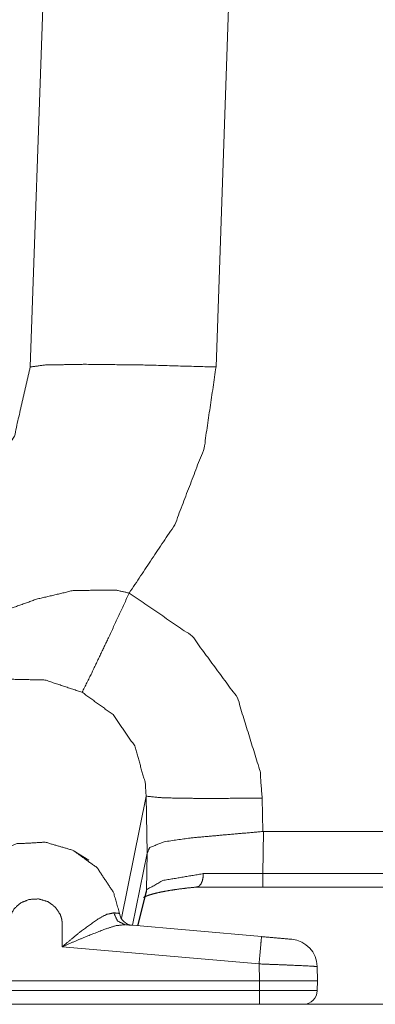
# Model space of a CAD drawing. Units: inches. Extents: x 1.31 to 9.93, y 2.49 to 7.27.
# Drawn here: x 3.94 to 4.07, y 6.11 to 6.47 of the extents above; entities that cross this region are included whole.
import ezdxf

# ---------------------------------------------------------------- set-up
doc = ezdxf.new("R2010")
doc.units = ezdxf.units.IN
doc.header["$MEASUREMENT"] = 0
doc.layers.add('1', color=7, linetype='Continuous', true_color=0xffffff)
doc.layers.add('Trimetric', color=7, linetype='Continuous', true_color=0xffffff)

msp = doc.modelspace()

# ---------------------------------------------------------------- linework, layer by layer
at = {"layer": '1', "color": 7, "linetype": 'Continuous', "lineweight": 13}
for p, q in [((3.947739362716675, 6.341183662414551), (3.960042715072632, 6.69351053237915)), ((4.026669025421143, 6.69351053237915), (4.014365196228027, 6.341183662414551)), ((3.980399370193481, 6.14355993270874), (3.989291667938232, 6.187251091003418)), ((3.989649295806885, 6.166771411895752), (3.989291667938232, 6.187251091003418)), ((4.030911445617676, 6.186586856842041), (4.031121730804443, 6.174572944641113)), ((4.031121730804443, 6.174572944641113), (4.031396865844727, 6.174585819244385)), ((4.031396865844727, 6.174585819244385), (4.031171798706055, 6.159501552581787)), ((4.031396865844727, 6.174585819244385), (4.081924438476562, 6.174585819244385)), ((3.96347188949585, 6.167579174041748), (3.968698740005493, 6.164315700531006)), ((3.984372615814209, 6.140949726104736), (3.989649295806885, 6.166771411895752)), ((3.989464282989502, 6.153714179992676), (3.989660024642944, 6.166842937469482)), ((3.989660024642944, 6.166842937469482), (3.989649295806885, 6.166771411895752)), ((4.00981330871582, 6.159488201141357), (4.031171798706055, 6.159501552581787)), ((4.031171798706055, 6.159501552581787), (4.079833984375, 6.159501552581787)), ((3.986182451248169, 6.140790462493896), (3.989464282989502, 6.153714179992676)), ((3.986321687698364, 6.140778064727783), (3.989314556121826, 6.152564525604248)), ((4.031171798706055, 6.15467643737793), (4.007420063018799, 6.15467643737793)), ((4.079309463500977, 6.15467643737793), (4.031171798706055, 6.15467643737793)), ((3.98171067237854, 6.141182422637939), (4.030692577362061, 6.13689661026001)), ((4.029820919036865, 6.127109050750732), (3.959222555160522, 6.133285999298096)), ((4.029927730560303, 6.121005058288574), (4.029820919036865, 6.127109050750732)), ((4.050667762756348, 6.126160144805908), (4.050757884979248, 6.121005058288574)), ((3.869245767593384, 6.121005058288574), (4.029927730560303, 6.121005058288574)), ((4.029927730560303, 6.117531299591064), (4.029927730560303, 6.121005058288574)), ((4.050757884979248, 6.121005058288574), (4.050697326660156, 6.117531299591064)), ((3.869245767593384, 6.117531299591064), (4.029927730560303, 6.117531299591064)), ((4.029927730560303, 6.112618923187256), (3.869245767593384, 6.112618923187256)), ((4.030386447906494, 6.112618923187256), (3.980895757675171, 6.112618923187256)), ((4.079442977905273, 6.112677097320557), (4.046566486358643, 6.112677097320557))]:
    msp.add_line(p, q, dxfattribs=at)
for centre, radius, start, end in [((3.984683513641357, 6.145940780639648), 0.004999999888241291, 188.3327630267101, 265.0000000996015), ((4.040669441223145, 6.125985622406006), 0.009999999776482582, 0.9999999622500791, 85.0000000996015), ((4.045698165893555, 6.117619037628174), 0.004999999888241291, 270, 359.0000000377499)]:
    msp.add_arc(centre, radius, start, end, dxfattribs=at)
for points, knots in [([(3.947739353404586, 6.341183828678084), (3.952834161470662, 6.341895498617191), (3.967281997106966, 6.342145335862824), (3.988887222239498, 6.341895498617191), (4.014365331580393, 6.341183828678084)], [0, 0, 0.07713826916960594, 0.2938156655452773, 0.6178072459549464, 1, 1]), ([(3.881112968327727, 6.276843820609713), (3.90608692726579, 6.281698150154341), (3.927423597704319, 6.295554351661735), (3.942016290114964, 6.316394602817411), (3.947739353404586, 6.341183828678084)], [0, 0, 0.2500009503209669, 0.4999989430154688, 0.7499998160212549, 1, 1]), ([(4.014365331580393, 6.341183828678084), (4.010099380956262, 6.312068837738707), (3.999551284997722, 6.284598540849572), (3.98323495973284, 6.260110828668076)], [0, 0, 0.3333341036954052, 0.6666679200911785, 1, 1]), ([(3.881112968327727, 6.223315987282319), (3.895196627522921, 6.233673246647697), (3.916986178831792, 6.244726713712225), (3.937231133749094, 6.25336115402547), (3.949948419213285, 6.25789199723414), (3.963176365497134, 6.26103327335187), (3.978411147767076, 6.261173247313593), (3.98323495973284, 6.260110828668076)], [0, 0, 0.1572195092345984, 0.376948766004709, 0.5748831622341963, 0.6962939007672541, 0.8185636919138181, 0.9555788177019391, 1, 1]), ([(3.98323495973284, 6.260110828668076), (3.97578256697426, 6.244085437655031), (3.969760431411771, 6.231414132009661), (3.966324152031689, 6.224528552415848)], [0, 0, 0.44858316587231, 0.8046773300259175, 1, 1]), ([(3.98323495973284, 6.260110828668076), (4.005820002597432, 6.244634754074582), (4.0220256507763, 6.222584786092739), (4.030187272067678, 6.196180976859637), (4.030911555939383, 6.186587063866909)], [0, 0, 0.297591269334, 0.5950298664174403, 0.8954227364091296, 1, 1]), ([(3.966324152031689, 6.224528552415848), (3.953014011735434, 6.228927559683825), (3.940758558964717, 6.229195300575725), (3.939249362964631, 6.22891535265228), (3.933735853716541, 6.227137195057139), (3.930535983847392, 6.225472562855373), (3.92582529037395, 6.222022041938487), (3.921768079989249, 6.21791763103181), (3.915796400157149, 6.209227852175559)], [0, 0, 0.2361324158618647, 0.4426205228283869, 0.4684760686970001, 0.5660597305683245, 0.6268177365330996, 0.7251777132872509, 0.8223921516063849, 1, 1]), ([(3.989291681890783, 6.187250829438684), (3.989291664768584, 6.18725182940321), (3.988991795809739, 6.192022448113107), (3.985203953921143, 6.205273587756892), (3.97741871610242, 6.216514229305119), (3.966324152031689, 6.224528552415848)], [0, 0, 8.860608618270615e-06, 0.1041045313450566, 0.4042166070674995, 0.7019663234673423, 1, 1]), ([(3.989291681884708, 6.187251126382989), (3.995460301825744, 6.186659085353028), (4.010613703885383, 6.186417386128426), (4.030911555939383, 6.186587063866909)], [0, 0, 0.1487836331376192, 0.5126496080446047, 1, 1]), ([(3.989659927336334, 6.166843004144027), (3.99060149636955, 6.168843329713297), (3.995824478266854, 6.170935208019159), (4.005075373673151, 6.17226089164501), (4.01731007449024, 6.173379055734586), (4.031121516881967, 6.174572903419744)], [0, 0, 0.05102210456399844, 0.1808666710757384, 0.3965403403404692, 0.6800702008043128, 1, 1]), ([(3.919430026547218, 6.145221909870486), (3.92092213270314, 6.151123602721725), (3.926044610040719, 6.159994452545902), (3.933394056833265, 6.16636448850744), (3.942726332449865, 6.170183661777003), (3.953118585305674, 6.17075332324913), (3.963130792579364, 6.167827704688705), (3.971715997865374, 6.161574856230004), (3.977607518190325, 6.152735744687845), (3.979736424491875, 6.145216620156816)], [0, 0, 0.07075292647323257, 0.1898130949741443, 0.3028550368163633, 0.4200544297417335, 0.54102347203807, 0.6622602939401342, 0.7857057251287951, 0.9091708752099046, 1, 1]), ([(3.989464207930553, 6.15371434171675), (3.995294286196724, 6.157025295572964), (4.009813329517044, 6.159488267637812)], [0, 0, 0.3128462449528487, 1, 1]), ([(4.009813329517044, 6.159488267637812), (4.009814143319147, 6.159366197322356), (4.00978281193818, 6.158574774777151), (4.009508560629456, 6.157022854166655), (4.008979589262481, 6.155770412730078), (4.00825652609393, 6.154957831330194), (4.007419937532006, 6.154676255802542)], [0, 0, 0.02097453103883795, 0.1570629035218712, 0.42784478813181, 0.6614448221349576, 0.848334320457186, 1, 1]), ([(3.988398127175572, 6.150943345555902), (3.98843515517126, 6.150987697770518), (3.988744806871466, 6.151161444519516), (3.989322606364624, 6.151413723171459), (3.990324396753465, 6.151777085810465), (3.991609797175215, 6.152167710819924), (3.993420099953426, 6.152623846898678), (3.995543309640254, 6.153069810451143), (3.998157648896267, 6.15352960863936), (4.00105844649255, 6.153956040941353), (4.004358820921425, 6.154358872982357), (4.007939957075848, 6.154718166610849)], [0, 0, 0.002888961166762783, 0.02064293577542156, 0.05216777570866647, 0.105452400603063, 0.1726270948324587, 0.2659747569178436, 0.3744557631037295, 0.5071839251041836, 0.6537880510746025, 0.8200375908782984, 1, 1]), ([(3.989464207930553, 6.15371434171675), (3.989423517825401, 6.153134914619386), (3.989314468343593, 6.152564439345156)], [0, 0, 0.5000213486245495, 1, 1]), ([(3.959222507979518, 6.133285874425212), (3.959202976729046, 6.141804347938773), (3.959013767740089, 6.143167873362415), (3.958496189602556, 6.144804836292678), (3.956694024845376, 6.147503404066356), (3.953973484414917, 6.14947809486938), (3.950724379518533, 6.150421698407854), (3.947345880087767, 6.150232489418897), (3.944345798634913, 6.149005682748566), (3.942047621495931, 6.147019191815048), (3.940488783567559, 6.14433405177607), (3.940150648793747, 6.143167059560312), (3.939951267278502, 6.141280259384416), (3.939950860377451, 6.133285874425212)], [0, 0, 0.1873176974788164, 0.2175882734751871, 0.2553407424901164, 0.3266968966665189, 0.4006181650693507, 0.4750164743422511, 0.5494244935672817, 0.6206975118902064, 0.6874956166407092, 0.7557693015796388, 0.7824864048151755, 0.8242072541811911, 1, 1]), ([(3.959222507979518, 6.133285874425212), (3.959279474126731, 6.13333348184824), (3.966051528327171, 6.138934474822406), (3.971815281721945, 6.143086493152111), (3.975073338441462, 6.144858140330427), (3.977686863895372, 6.145417629276267)], [0, 0, 0.003322115752992592, 0.3965766744768577, 0.7144467665588461, 0.8803996609293859, 1, 1]), ([(3.977686863895372, 6.145417629276267), (3.979599705738565, 6.145228013386259), (3.979736424491875, 6.145216620156816)], [0, 0, 0.9333825344090375, 1, 1]), ([(3.981710708393848, 6.141182196231), (3.979020685542253, 6.142506252252645), (3.977686863895372, 6.145417629276267)], [0, 0, 0.4835379150388254, 1, 1]), ([(3.981710708393848, 6.141182196231), (3.978497003888947, 6.140824123305663), (3.974513035693519, 6.139562323144901), (3.967504978883198, 6.136817775552402), (3.959298598476153, 6.133318833410385), (3.959222507979518, 6.133285874425212)], [0, 0, 0.1350536711104943, 0.3095936393193981, 0.6239364943614755, 0.996536692603176, 1, 1]), ([(3.984247736450072, 6.14096002825687), (3.984078058711589, 6.140975083595777), (3.981710708393848, 6.141182196231)], [0, 0, 0.06688728970466053, 1, 1]), ([(4.030692643173666, 6.136896714356396), (4.030432226500693, 6.134040675875781), (4.029821061121311, 6.127109116463146)], [0, 0, 0.291857112236341, 1, 1]), ([(4.050667822693811, 6.126160223211002), (4.047874040074078, 6.126351059804165), (4.040243831555983, 6.126698553302163), (4.029821061121311, 6.127109116463146)], [0, 0, 0.1341826377868008, 0.5001810424923808, 1, 1]), ([(4.029927669196809, 6.121005193789301), (4.0341561849242, 6.121005600690353), (4.044657080360764, 6.121005193789301), (4.050323991305277, 6.121005600690353), (4.050757747826196, 6.121005193789301)], [0, 0, 0.2030004674070161, 0.7071221999341473, 0.9791764248970426, 1, 1]), ([(4.029927669196809, 6.117531479512479), (4.042896419510839, 6.117531479512479), (4.047535498399213, 6.117531479512479), (4.05069711956952, 6.117531479512479)], [0, 0, 0.624414709166781, 0.8477754050506435, 1, 1]), ([(4.045697933250551, 6.112618963117484), (4.044810482057187, 6.112618963117484), (4.038294775519205, 6.112618963117484), (4.029927669196809, 6.112618963117484)], [0, 0, 0.05627370539515442, 0.4694377789818613, 1, 1])]:
    msp.add_open_spline(points, degree=1, knots=knots, dxfattribs=at)
for points in [[(4.031171972612356, 6.159501695372512), (4.031171972612356, 6.154676255802542)], [(4.030692643173666, 6.136896714356396), (4.041541032108228, 6.135947414203201)], [(4.029927669196809, 6.112618963117484), (4.029927669196809, 6.117531479512479)], [(3.980895685587654, 6.112618963117484), (3.967811782276044, 6.112618963117484)]]:
    msp.add_open_spline(points, degree=1, dxfattribs=at)
at = {"layer": 'Trimetric', "color": 7, "linetype": 'Continuous', "lineweight": 13}
for p, q in [((3.947739362716675, 6.341183662414551), (3.960042715072632, 6.69351053237915)), ((4.026669025421143, 6.69351053237915), (4.014365196228027, 6.341183662414551)), ((3.980399370193481, 6.14355993270874), (3.989291667938232, 6.187251091003418)), ((3.989649295806885, 6.166771411895752), (3.989291667938232, 6.187251091003418)), ((4.030911445617676, 6.186586856842041), (4.031121730804443, 6.174572944641113)), ((4.031121730804443, 6.174572944641113), (4.031396865844727, 6.174585819244385)), ((4.031396865844727, 6.174585819244385), (4.031171798706055, 6.159501552581787)), ((4.031396865844727, 6.174585819244385), (4.081924438476562, 6.174585819244385)), ((3.96347188949585, 6.167579174041748), (3.968698740005493, 6.164315700531006)), ((3.984372615814209, 6.140949726104736), (3.989649295806885, 6.166771411895752)), ((3.989464282989502, 6.153714179992676), (3.989660024642944, 6.166842937469482)), ((3.989660024642944, 6.166842937469482), (3.989649295806885, 6.166771411895752)), ((4.00981330871582, 6.159488201141357), (4.031171798706055, 6.159501552581787)), ((4.031171798706055, 6.159501552581787), (4.079833984375, 6.159501552581787)), ((3.986182451248169, 6.140790462493896), (3.989464282989502, 6.153714179992676)), ((3.986321687698364, 6.140778064727783), (3.989314556121826, 6.152564525604248)), ((4.031171798706055, 6.15467643737793), (4.007420063018799, 6.15467643737793)), ((4.079309463500977, 6.15467643737793), (4.031171798706055, 6.15467643737793)), ((3.98171067237854, 6.141182422637939), (4.030692577362061, 6.13689661026001)), ((4.029820919036865, 6.127109050750732), (3.959222555160522, 6.133285999298096)), ((4.029927730560303, 6.121005058288574), (4.029820919036865, 6.127109050750732)), ((4.050667762756348, 6.126160144805908), (4.050757884979248, 6.121005058288574)), ((3.869245767593384, 6.121005058288574), (4.029927730560303, 6.121005058288574)), ((4.029927730560303, 6.117531299591064), (4.029927730560303, 6.121005058288574)), ((4.050757884979248, 6.121005058288574), (4.050697326660156, 6.117531299591064)), ((3.869245767593384, 6.117531299591064), (4.029927730560303, 6.117531299591064)), ((4.029927730560303, 6.112618923187256), (3.869245767593384, 6.112618923187256)), ((4.030386447906494, 6.112618923187256), (3.980895757675171, 6.112618923187256)), ((4.079442977905273, 6.112677097320557), (4.046566486358643, 6.112677097320557))]:
    msp.add_line(p, q, dxfattribs=at)
for centre, radius, start, end in [((3.984683513641357, 6.145940780639648), 0.004999999888241291, 188.3327630267101, 265.0000000996015), ((4.040669441223145, 6.125985622406006), 0.009999999776482582, 0.9999999622500791, 85.0000000996015), ((4.045698165893555, 6.117619037628174), 0.004999999888241291, 270, 359.0000000377499)]:
    msp.add_arc(centre, radius, start, end, dxfattribs=at)
for points, knots in [([(3.947739353404586, 6.341183828678084), (3.952834161470662, 6.341895498617191), (3.967281997106966, 6.342145335862824), (3.988887222239498, 6.341895498617191), (4.014365331580393, 6.341183828678084)], [0, 0, 0.07713826916960594, 0.2938156655452773, 0.6178072459549464, 1, 1]), ([(3.881112968327727, 6.276843820609713), (3.90608692726579, 6.281698150154341), (3.927423597704319, 6.295554351661735), (3.942016290114964, 6.316394602817411), (3.947739353404586, 6.341183828678084)], [0, 0, 0.2500009503209669, 0.4999989430154688, 0.7499998160212549, 1, 1]), ([(4.014365331580393, 6.341183828678084), (4.010099380956262, 6.312068837738707), (3.999551284997722, 6.284598540849572), (3.98323495973284, 6.260110828668076)], [0, 0, 0.3333341036954052, 0.6666679200911785, 1, 1]), ([(3.881112968327727, 6.223315987282319), (3.895196627522921, 6.233673246647697), (3.916986178831792, 6.244726713712225), (3.937231133749094, 6.25336115402547), (3.949948419213285, 6.25789199723414), (3.963176365497134, 6.26103327335187), (3.978411147767076, 6.261173247313593), (3.98323495973284, 6.260110828668076)], [0, 0, 0.1572195092345984, 0.376948766004709, 0.5748831622341963, 0.6962939007672541, 0.8185636919138181, 0.9555788177019391, 1, 1]), ([(3.98323495973284, 6.260110828668076), (3.97578256697426, 6.244085437655031), (3.969760431411771, 6.231414132009661), (3.966324152031689, 6.224528552415848)], [0, 0, 0.44858316587231, 0.8046773300259175, 1, 1]), ([(3.98323495973284, 6.260110828668076), (4.005820002597432, 6.244634754074582), (4.0220256507763, 6.222584786092739), (4.030187272067678, 6.196180976859637), (4.030911555939383, 6.186587063866909)], [0, 0, 0.297591269334, 0.5950298664174403, 0.8954227364091296, 1, 1]), ([(3.966324152031689, 6.224528552415848), (3.953014011735434, 6.228927559683825), (3.940758558964717, 6.229195300575725), (3.939249362964631, 6.22891535265228), (3.933735853716541, 6.227137195057139), (3.930535983847392, 6.225472562855373), (3.92582529037395, 6.222022041938487), (3.921768079989249, 6.21791763103181), (3.915796400157149, 6.209227852175559)], [0, 0, 0.2361324158618647, 0.4426205228283869, 0.4684760686970001, 0.5660597305683245, 0.6268177365330996, 0.7251777132872509, 0.8223921516063849, 1, 1]), ([(3.989291681890783, 6.187250829438684), (3.989291664768584, 6.18725182940321), (3.988991795809739, 6.192022448113107), (3.985203953921143, 6.205273587756892), (3.97741871610242, 6.216514229305119), (3.966324152031689, 6.224528552415848)], [0, 0, 8.860608618270615e-06, 0.1041045313450566, 0.4042166070674995, 0.7019663234673423, 1, 1]), ([(3.989291681884708, 6.187251126382989), (3.995460301825744, 6.186659085353028), (4.010613703885383, 6.186417386128426), (4.030911555939383, 6.186587063866909)], [0, 0, 0.1487836331376192, 0.5126496080446047, 1, 1]), ([(3.989659927336334, 6.166843004144027), (3.99060149636955, 6.168843329713297), (3.995824478266854, 6.170935208019159), (4.005075373673151, 6.17226089164501), (4.01731007449024, 6.173379055734586), (4.031121516881967, 6.174572903419744)], [0, 0, 0.05102210456399844, 0.1808666710757384, 0.3965403403404692, 0.6800702008043128, 1, 1]), ([(3.919430026547218, 6.145221909870486), (3.92092213270314, 6.151123602721725), (3.926044610040719, 6.159994452545902), (3.933394056833265, 6.16636448850744), (3.942726332449865, 6.170183661777003), (3.953118585305674, 6.17075332324913), (3.963130792579364, 6.167827704688705), (3.971715997865374, 6.161574856230004), (3.977607518190325, 6.152735744687845), (3.979736424491875, 6.145216620156816)], [0, 0, 0.07075292647323257, 0.1898130949741443, 0.3028550368163633, 0.4200544297417335, 0.54102347203807, 0.6622602939401342, 0.7857057251287951, 0.9091708752099046, 1, 1]), ([(3.989464207930553, 6.15371434171675), (3.995294286196724, 6.157025295572964), (4.009813329517044, 6.159488267637812)], [0, 0, 0.3128462449528487, 1, 1]), ([(4.009813329517044, 6.159488267637812), (4.009814143319147, 6.159366197322356), (4.00978281193818, 6.158574774777151), (4.009508560629456, 6.157022854166655), (4.008979589262481, 6.155770412730078), (4.00825652609393, 6.154957831330194), (4.007419937532006, 6.154676255802542)], [0, 0, 0.02097453103883795, 0.1570629035218712, 0.42784478813181, 0.6614448221349576, 0.848334320457186, 1, 1]), ([(3.988398127175572, 6.150943345555902), (3.98843515517126, 6.150987697770518), (3.988744806871466, 6.151161444519516), (3.989322606364624, 6.151413723171459), (3.990324396753465, 6.151777085810465), (3.991609797175215, 6.152167710819924), (3.993420099953426, 6.152623846898678), (3.995543309640254, 6.153069810451143), (3.998157648896267, 6.15352960863936), (4.00105844649255, 6.153956040941353), (4.004358820921425, 6.154358872982357), (4.007939957075848, 6.154718166610849)], [0, 0, 0.002888961166762783, 0.02064293577542156, 0.05216777570866647, 0.105452400603063, 0.1726270948324587, 0.2659747569178436, 0.3744557631037295, 0.5071839251041836, 0.6537880510746025, 0.8200375908782984, 1, 1]), ([(3.989464207930553, 6.15371434171675), (3.989423517825401, 6.153134914619386), (3.989314468343593, 6.152564439345156)], [0, 0, 0.5000213486245495, 1, 1]), ([(3.959222507979518, 6.133285874425212), (3.959202976729046, 6.141804347938773), (3.959013767740089, 6.143167873362415), (3.958496189602556, 6.144804836292678), (3.956694024845376, 6.147503404066356), (3.953973484414917, 6.14947809486938), (3.950724379518533, 6.150421698407854), (3.947345880087767, 6.150232489418897), (3.944345798634913, 6.149005682748566), (3.942047621495931, 6.147019191815048), (3.940488783567559, 6.14433405177607), (3.940150648793747, 6.143167059560312), (3.939951267278502, 6.141280259384416), (3.939950860377451, 6.133285874425212)], [0, 0, 0.1873176974788164, 0.2175882734751871, 0.2553407424901164, 0.3266968966665189, 0.4006181650693507, 0.4750164743422511, 0.5494244935672817, 0.6206975118902064, 0.6874956166407092, 0.7557693015796388, 0.7824864048151755, 0.8242072541811911, 1, 1]), ([(3.959222507979518, 6.133285874425212), (3.959279474126731, 6.13333348184824), (3.966051528327171, 6.138934474822406), (3.971815281721945, 6.143086493152111), (3.975073338441462, 6.144858140330427), (3.977686863895372, 6.145417629276267)], [0, 0, 0.003322115752992592, 0.3965766744768577, 0.7144467665588461, 0.8803996609293859, 1, 1]), ([(3.977686863895372, 6.145417629276267), (3.979599705738565, 6.145228013386259), (3.979736424491875, 6.145216620156816)], [0, 0, 0.9333825344090375, 1, 1]), ([(3.981710708393848, 6.141182196231), (3.979020685542253, 6.142506252252645), (3.977686863895372, 6.145417629276267)], [0, 0, 0.4835379150388254, 1, 1]), ([(3.981710708393848, 6.141182196231), (3.978497003888947, 6.140824123305663), (3.974513035693519, 6.139562323144901), (3.967504978883198, 6.136817775552402), (3.959298598476153, 6.133318833410385), (3.959222507979518, 6.133285874425212)], [0, 0, 0.1350536711104943, 0.3095936393193981, 0.6239364943614755, 0.996536692603176, 1, 1]), ([(3.984247736450072, 6.14096002825687), (3.984078058711589, 6.140975083595777), (3.981710708393848, 6.141182196231)], [0, 0, 0.06688728970466053, 1, 1]), ([(4.030692643173666, 6.136896714356396), (4.030432226500693, 6.134040675875781), (4.029821061121311, 6.127109116463146)], [0, 0, 0.291857112236341, 1, 1]), ([(4.050667822693811, 6.126160223211002), (4.047874040074078, 6.126351059804165), (4.040243831555983, 6.126698553302163), (4.029821061121311, 6.127109116463146)], [0, 0, 0.1341826377868008, 0.5001810424923808, 1, 1]), ([(4.029927669196809, 6.121005193789301), (4.0341561849242, 6.121005600690353), (4.044657080360764, 6.121005193789301), (4.050323991305277, 6.121005600690353), (4.050757747826196, 6.121005193789301)], [0, 0, 0.2030004674070161, 0.7071221999341473, 0.9791764248970426, 1, 1]), ([(4.029927669196809, 6.117531479512479), (4.042896419510839, 6.117531479512479), (4.047535498399213, 6.117531479512479), (4.05069711956952, 6.117531479512479)], [0, 0, 0.624414709166781, 0.8477754050506435, 1, 1]), ([(4.045697933250551, 6.112618963117484), (4.044810482057187, 6.112618963117484), (4.038294775519205, 6.112618963117484), (4.029927669196809, 6.112618963117484)], [0, 0, 0.05627370539515442, 0.4694377789818613, 1, 1])]:
    msp.add_open_spline(points, degree=1, knots=knots, dxfattribs=at)
for points in [[(4.031171972612356, 6.159501695372512), (4.031171972612356, 6.154676255802542)], [(4.030692643173666, 6.136896714356396), (4.041541032108228, 6.135947414203201)], [(4.029927669196809, 6.112618963117484), (4.029927669196809, 6.117531479512479)], [(3.980895685587654, 6.112618963117484), (3.967811782276044, 6.112618963117484)]]:
    msp.add_open_spline(points, degree=1, dxfattribs=at)

doc.saveas('drawing.dxf')
